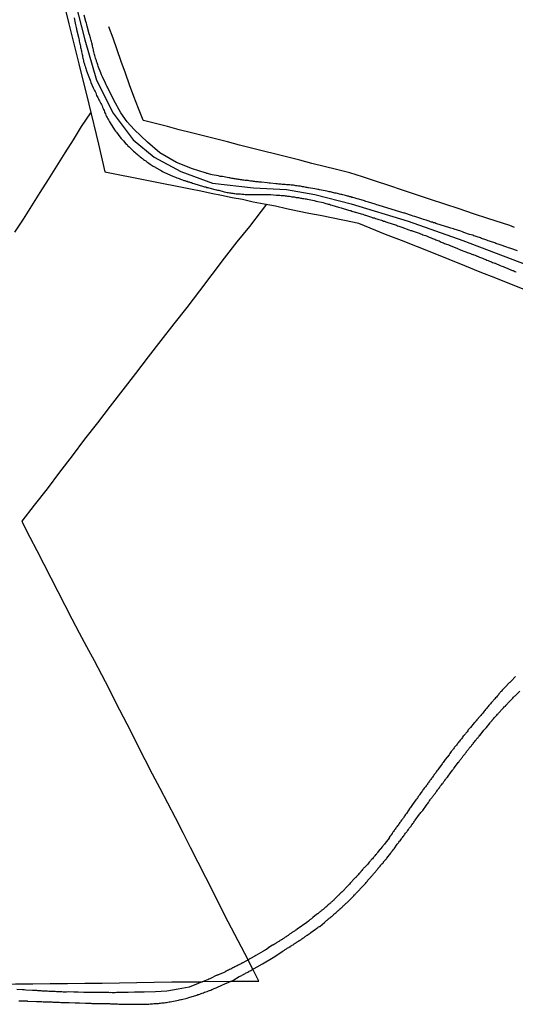
# Model space of a CAD drawing. Units: millimetres. Extents: x 192776 to 195185, y 1657665 to 1660437.
# Drawn here: x 192925 to 193023, y 1659515 to 1659708 of the extents above; entities that cross this region are included whole.
import ezdxf

# ---------------------------------------------------------------- set-up
doc = ezdxf.new("R2010")
doc.units = ezdxf.units.MM
for name, color, linetype in [('V-EIXO_DE_LOGRADOURO', 3, 'Continuous'), ('V-LOTE', 1, 'Continuous'), ('V-QUADRA', 2, 'Continuous'), ('V-REFERENCIA', 44, 'Continuous'), ('V-TESTADA', 5, 'Continuous')]:
    doc.layers.add(name, color=color, linetype=linetype)

msp = doc.modelspace()

# ---------------------------------------------------------------- linework, layer by layer
at = {"layer": 'V-EIXO_DE_LOGRADOURO'}
msp.add_lwpolyline([(192935.97, 1659711.83), (192937.85, 1659704.45), (192940.16, 1659696.47), (192943.4, 1659690), (192947.33, 1659684.79), (192951.5, 1659681.33), (192956.7, 1659678.55), (192962.95, 1659676.24), (192971.05, 1659675.31), (192977.53, 1659674.97), (192983.08, 1659674.04), (192990.26, 1659672.19), (193001.43, 1659668.8), (193012.19, 1659664.98), (193023.41, 1659660.7), (193034.29, 1659656.43), (193043.66, 1659652.5), (193051.75, 1659648.22), (193055.69, 1659646.95), (193067.72, 1659644.29), (193089.12, 1659640.7), (193111.44, 1659637.53), (193134.58, 1659635.1)], dxfattribs=at)
at = {"layer": 'V-LOTE'}
for points in [[(192932.82, 1659715.45), (192934.72, 1659707.58), (192936.66, 1659699.71), (192938.6, 1659691.8), (192940.5, 1659683.89), (192941.79, 1659678.45), (192958.61, 1659675.13), (192960.65, 1659674.71), (192962.7, 1659674.29), (192964.75, 1659673.87), (192966.8, 1659673.45), (192968.85, 1659673.09), (192970.98, 1659672.6), (192973.15, 1659672.18), (192975.32, 1659671.76), (192977.49, 1659671.27), (192979.7, 1659670.8), (192981.93, 1659670.37), (192984.16, 1659669.94), (192986.39, 1659669.51), (192988.62, 1659669.04), (192990.85, 1659668.57), (192991.69, 1659668.36), (192993.91, 1659667.47), (192996.93, 1659666.24), (193000.07, 1659665.03), (193003.23, 1659663.82), (193006.35, 1659662.56), (193009.47, 1659661.3), (193012.51, 1659660.07), (193015.57, 1659658.84), (193018.63, 1659657.61), (193021.71, 1659656.38), (193024.83, 1659655.15)], [(193022.33, 1659667.52), (193021.41, 1659667.9), (193017.1, 1659669.29), (193014.28, 1659670.23), (193011.46, 1659671.17), (193008.64, 1659672.11), (193005.82, 1659673.05), (193003.06, 1659673.98), (193000.3, 1659674.89), (192997.63, 1659675.8), (192995.04, 1659676.67), (192992.48, 1659677.52), (192989.96, 1659678.3), (192987.37, 1659678.91), (192984.93, 1659679.52), (192982.51, 1659680.13), (192980.13, 1659680.74), (192977.76, 1659681.35), (192975.39, 1659681.95), (192973.02, 1659682.55), (192970.65, 1659683.15), (192968.28, 1659683.75), (192965.91, 1659684.35), (192963.54, 1659684.95), (192961.17, 1659685.55), (192958.8, 1659686.15), (192956.43, 1659686.75), (192954.08, 1659687.36), (192951.73, 1659687.97), (192949.38, 1659688.57), (192949.29, 1659688.63), (192948.43, 1659690.93), (192947.48, 1659693.29), (192946.65, 1659695.59), (192945.82, 1659697.89), (192944.99, 1659700.19), (192944.2, 1659702.47), (192943.41, 1659704.75), (192942.56, 1659706.96)], [(192924.09, 1659666.6), (192925.75, 1659669.2), (192927.41, 1659671.8), (192929.07, 1659674.4), (192930.73, 1659677), (192932.35, 1659679.6), (192933.97, 1659682.2), (192935.59, 1659684.8), (192937.21, 1659687.4), (192939.01, 1659690.08)], [(192970.9, 1659521.67), (192969.31, 1659524.75), (192966.05, 1659531.02), (192961.67, 1659539.7), (192960.16, 1659542.66), (192958.66, 1659545.58), (192957.16, 1659548.5), (192955.68, 1659551.42), (192954.2, 1659554.34), (192952.69, 1659557.19), (192951.18, 1659560.04), (192949.72, 1659562.87), (192948.28, 1659565.68), (192946.86, 1659568.46), (192945.44, 1659571.24), (192944.02, 1659574.02), (192942.6, 1659576.8), (192941.18, 1659579.58), (192939.74, 1659582.34), (192938.24, 1659585.06), (192936.78, 1659587.78), (192935.38, 1659590.5), (192934, 1659593.2), (192932.62, 1659595.9), (192931.24, 1659598.59), (192929.86, 1659601.26), (192928.48, 1659603.93), (192927.1, 1659606.6), (192925.72, 1659609.27), (192925.49, 1659609.76), (192927.95, 1659612.95), (192930.49, 1659616.17), (192932.95, 1659619.41), (192935.41, 1659622.65), (192937.87, 1659625.89), (192940.37, 1659629.13), (192942.87, 1659632.37), (192945.37, 1659635.61), (192947.87, 1659638.85), (192950.37, 1659642.09), (192952.87, 1659645.33), (192955.39, 1659648.57), (192957.95, 1659651.81), (192960.49, 1659655.05), (192962.89, 1659658.29), (192965.31, 1659661.51), (192967.79, 1659664.73), (192970.29, 1659667.71), (192972.62, 1659670.73), (192973.63, 1659672.09)], [(192966.55, 1659519.29), (192972.1, 1659519.31), (192970.92, 1659521.68)], [(192920.98, 1659518.71), (192924.2, 1659518.78), (192927.61, 1659518.81), (192931.02, 1659518.84), (192934.43, 1659518.87), (192937.84, 1659518.9), (192941.25, 1659518.93), (192944.66, 1659519.01), (192948.07, 1659519.09), (192951.5, 1659519.14), (192954.93, 1659519.17), (192958.36, 1659519.2), (192960.9, 1659519.22)], [(192966.49, 1659519.27), (192961.05, 1659519.21), (192960.9, 1659519.22)]]:
    msp.add_lwpolyline(points, dxfattribs=at)
at = {"layer": 'V-QUADRA'}
for points in [[(193022.92, 1659662.94), (193021.61, 1659663.41), (193021.42, 1659663.47), (193021.21, 1659663.56), (193020.87, 1659663.64), (193019.57, 1659664.14), (193019.33, 1659664.2), (193019.12, 1659664.26), (193018.91, 1659664.35), (193018.69, 1659664.41), (193018.48, 1659664.49), (193018.27, 1659664.56), (193018.05, 1659664.62), (193017.84, 1659664.71), (193017.63, 1659664.79), (193017.41, 1659664.84), (193017.2, 1659664.92), (193016.94, 1659665.01), (193016.73, 1659665.09), (193016.52, 1659665.18), (193016.31, 1659665.26), (193016.09, 1659665.3), (193015.88, 1659665.39), (193015.67, 1659665.48), (193015.45, 1659665.54), (193015.24, 1659665.6), (193015.03, 1659665.69), (193014.81, 1659665.75), (193014.6, 1659665.82), (193014.39, 1659665.9), (193014.17, 1659665.99), (193013.85, 1659666.07), (193013.85, 1659666.07), (193013.53, 1659666.18), (193012.4, 1659666.57), (193012.38, 1659666.56), (193012.1, 1659666.65), (193011.78, 1659666.78), (193010.48, 1659667.21), (193010.33, 1659667.25), (193010.12, 1659667.31), (193009.86, 1659667.39), (193009.65, 1659667.48), (193009.44, 1659667.55), (193009.23, 1659667.61), (193009.01, 1659667.63), (193008.8, 1659667.72), (193008.59, 1659667.78), (193008.37, 1659667.84), (193008.16, 1659667.91), (193007.95, 1659667.99), (193007.73, 1659668.06), (193007.52, 1659668.12), (193007.31, 1659668.2), (193007.09, 1659668.27), (193006.88, 1659668.33), (193006.67, 1659668.42), (193006.45, 1659668.48), (193006.24, 1659668.55), (193006.03, 1659668.61), (193005.81, 1659668.67), (193005.6, 1659668.76), (193005.39, 1659668.82), (193005.17, 1659668.89), (193004.96, 1659668.95), (193004.7, 1659669.04), (193004.49, 1659669.12), (193004.15, 1659669.23), (193002.76, 1659669.66), (193002.66, 1659669.7), (193002.44, 1659669.78), (193002.1, 1659669.89), (193000.8, 1659670.32), (193000.65, 1659670.36), (193000.44, 1659670.42), (193000.23, 1659670.49), (193000.01, 1659670.55), (192999.8, 1659670.64), (192999.59, 1659670.68), (192999.37, 1659670.76), (192999.16, 1659670.83), (192998.95, 1659670.89), (192998.73, 1659670.93), (192998.52, 1659671.02), (192998.31, 1659671.09), (192998.09, 1659671.15), (192997.88, 1659671.23), (192997.67, 1659671.28), (192997.45, 1659671.34), (192997.24, 1659671.4), (192997.03, 1659671.49), (192996.81, 1659671.55), (192996.6, 1659671.6), (192996.39, 1659671.66), (192996.17, 1659671.7), (192995.96, 1659671.79), (192995.75, 1659671.83), (192995.53, 1659671.92), (192995.25, 1659671.98), (192994.98, 1659672.09), (192993.63, 1659672.5), (192993.4, 1659672.56), (192993.14, 1659672.64), (192992.85, 1659672.75), (192991.72, 1659673.11), (192991.65, 1659673.13), (192991.44, 1659673.18), (192991.23, 1659673.22), (192991.01, 1659673.3), (192990.8, 1659673.35), (192990.59, 1659673.41), (192990.37, 1659673.45), (192990.16, 1659673.54), (192989.95, 1659673.58), (192989.73, 1659673.66), (192989.52, 1659673.71), (192989.31, 1659673.75), (192989.09, 1659673.81), (192988.88, 1659673.88), (192988.62, 1659673.94), (192988.41, 1659673.99), (192988.2, 1659674.05), (192987.94, 1659674.09), (192987.73, 1659674.13), (192987.52, 1659674.2), (192987.26, 1659674.26), (192987.05, 1659674.3), (192986.83, 1659674.35), (192986.58, 1659674.43), (192986.36, 1659674.47), (192986.15, 1659674.52), (192985.9, 1659674.56), (192985.68, 1659674.6), (192985.68, 1659674.6), (192985.47, 1659674.65), (192985.13, 1659674.73), (192984, 1659674.95), (192983.89, 1659674.97), (192983.68, 1659675.03), (192983.42, 1659675.07), (192983.08, 1659675.14), (192981.86, 1659675.33), (192981.8, 1659675.35), (192981.59, 1659675.37), (192981.37, 1659675.41), (192981.16, 1659675.46), (192980.9, 1659675.5), (192980.69, 1659675.54), (192980.48, 1659675.58), (192980.27, 1659675.63), (192980.05, 1659675.65), (192979.84, 1659675.69), (192979.58, 1659675.73), (192979.37, 1659675.75), (192979.16, 1659675.8), (192978.9, 1659675.84), (192978.64, 1659675.88), (192978.43, 1659675.88), (192978.18, 1659675.9), (192977.92, 1659675.92), (192977.71, 1659675.92), (192977.49, 1659675.95), (192977.28, 1659675.97), (192977.07, 1659675.97), (192976.85, 1659676.01), (192976.64, 1659676.01), (192976.38, 1659676.05), (192976.17, 1659676.05), (192975.96, 1659676.08), (192975.7, 1659676.1), (192975.4, 1659676.14), (192974.31, 1659676.25), (192974.29, 1659676.23), (192974.08, 1659676.25), (192973.74, 1659676.29), (192972.61, 1659676.42), (192972.55, 1659676.42), (192972.33, 1659676.44), (192972.12, 1659676.46), (192971.91, 1659676.48), (192971.69, 1659676.5), (192971.48, 1659676.52), (192971.27, 1659676.56), (192971.05, 1659676.56), (192970.84, 1659676.61), (192970.63, 1659676.63), (192970.41, 1659676.65), (192970.2, 1659676.69), (192969.99, 1659676.74), (192969.77, 1659676.74), (192969.56, 1659676.78), (192969.35, 1659676.8), (192969.13, 1659676.82), (192968.92, 1659676.86), (192968.71, 1659676.91), (192968.49, 1659676.91), (192968.28, 1659676.95), (192968.07, 1659676.99), (192967.85, 1659677.01), (192967.64, 1659677.03), (192967.43, 1659677.08), (192967.21, 1659677.12), (192967, 1659677.16), (192966.79, 1659677.18), (192966.57, 1659677.23), (192966.36, 1659677.27), (192966.15, 1659677.29), (192965.81, 1659677.37), (192964.89, 1659677.53), (192964.7, 1659677.57), (192964.48, 1659677.59), (192964.14, 1659677.67), (192962.88, 1659677.91), (192962.86, 1659677.91), (192962.65, 1659677.97), (192962.44, 1659678.01), (192962.18, 1659678.08), (192961.97, 1659678.14), (192961.84, 1659678.17), (192961.75, 1659678.19), (192961.58, 1659678.27), (192961.5, 1659678.31), (192959, 1659679.05), (192955.86, 1659680.34), (192952.62, 1659682.2), (192950.18, 1659684.34), (192947.55, 1659686.82), (192946.17, 1659688.32), (192944.94, 1659690.09), (192943.52, 1659692.54), (192942.28, 1659695.1), (192942.15, 1659695.31), (192942.05, 1659695.57), (192941.88, 1659695.91), (192941.88, 1659695.91), (192941.32, 1659697.17), (192941.26, 1659697.32), (192941.13, 1659697.57), (192941, 1659697.92), (192940.51, 1659699.09), (192940.49, 1659699.24), (192940.4, 1659699.49), (192940.32, 1659699.71), (192940.25, 1659699.92), (192940.17, 1659700.18), (192940.11, 1659700.39), (192940.04, 1659700.6), (192939.93, 1659700.86), (192939.89, 1659701.07), (192939.81, 1659701.33), (192939.76, 1659701.58), (192939.68, 1659701.8), (192939.64, 1659702.05), (192939.55, 1659702.27), (192939.53, 1659702.41), (192939.53, 1659702.48), (192939.47, 1659702.73), (192939.4, 1659702.95), (192939.38, 1659703.16), (192939.34, 1659703.39), (192939.29, 1659703.42), (192939.27, 1659703.63), (192939.25, 1659703.84), (192939.15, 1659704.1), (192939.08, 1659704.31), (192939, 1659704.57), (192938.95, 1659704.82), (192938.87, 1659705.04), (192938.83, 1659705.29), (192938.72, 1659705.64), (192938.3, 1659707.15), (192938.27, 1659707.26), (192938.21, 1659707.47), (192938.14, 1659707.73), (192938.06, 1659708.07), (192937.7, 1659709.28)], [(192935.74, 1659708.73), (192935.93, 1659707.73), (192936.01, 1659707.38), (192936.08, 1659707.13), (192936.14, 1659706.87), (192936.18, 1659706.66), (192936.23, 1659706.47), (192936.57, 1659704.95), (192936.65, 1659704.61), (192936.72, 1659704.36), (192936.74, 1659704.14), (192936.82, 1659703.89), (192936.86, 1659703.63), (192936.91, 1659703.42), (192936.97, 1659703.16), (192936.99, 1659702.95), (192937.08, 1659702.73), (192937.12, 1659702.48), (192937.16, 1659702.27), (192937.21, 1659702.05), (192937.25, 1659701.8), (192937.29, 1659701.58), (192937.36, 1659701.33), (192937.38, 1659701.07), (192937.46, 1659700.86), (192937.5, 1659700.6), (192937.57, 1659700.39), (192937.61, 1659700.18), (192937.67, 1659699.92), (192937.69, 1659699.9), (192937.72, 1659699.81), (192937.76, 1659699.71), (192937.8, 1659699.49), (192937.89, 1659699.24), (192937.95, 1659699.02), (192938.02, 1659698.77), (192938.12, 1659698.51), (192938.17, 1659698.36), (192938.61, 1659697.15), (192938.74, 1659696.83), (192938.87, 1659696.51), (192938.93, 1659696.29), (192939.04, 1659696.06), (192939.51, 1659695.02), (192939.64, 1659694.72), (192939.72, 1659694.5), (192939.85, 1659694.25), (192939.98, 1659693.99), (192940.06, 1659693.78), (192940.17, 1659693.52), (192940.3, 1659693.31), (192940.38, 1659693.1), (192940.51, 1659692.84), (192940.62, 1659692.63), (192940.75, 1659692.41), (192940.89, 1659692.16), (192941, 1659691.94), (192941.15, 1659691.69), (192941.23, 1659691.43), (192941.32, 1659691.22), (192941.43, 1659690.96), (192941.51, 1659690.75), (192941.62, 1659690.54), (192941.73, 1659690.28), (192941.81, 1659690.07), (192941.9, 1659689.85), (192942, 1659689.6), (192942.11, 1659689.39), (192942.24, 1659689.17), (192942.37, 1659688.92), (192942.47, 1659688.7), (192942.62, 1659688.45), (192942.69, 1659688.3), (192943.45, 1659687.06), (192943.69, 1659686.74), (192943.86, 1659686.5), (192944.05, 1659686.29), (192944.76, 1659685.33), (192945.01, 1659685.05), (192945.24, 1659684.78), (192945.44, 1659684.56), (192945.69, 1659684.27), (192945.86, 1659684.07), (192946.14, 1659683.82), (192946.33, 1659683.6), (192946.57, 1659683.37), (192946.76, 1659683.2), (192947.04, 1659682.94), (192947.23, 1659682.75), (192947.44, 1659682.56), (192947.66, 1659682.37), (192947.89, 1659682.13), (192948.11, 1659681.94), (192948.11, 1659681.94), (192948.32, 1659681.75), (192948.51, 1659681.6), (192948.72, 1659681.41), (192948.96, 1659681.24), (192949.17, 1659681.09), (192949.39, 1659680.91), (192949.6, 1659680.76), (192949.81, 1659680.62), (192950.03, 1659680.45), (192950.24, 1659680.3), (192950.45, 1659680.15), (192950.67, 1659679.98), (192950.88, 1659679.85), (192951.09, 1659679.72), (192951.31, 1659679.57), (192951.52, 1659679.44), (192951.73, 1659679.38), (192951.75, 1659679.36), (192952.84, 1659678.72), (192953.14, 1659678.57), (192953.4, 1659678.44), (192953.54, 1659678.36), (192955.14, 1659677.65), (192955.48, 1659677.5), (192955.7, 1659677.42), (192955.95, 1659677.31), (192956.17, 1659677.25), (192956.38, 1659677.14), (192956.64, 1659677.03), (192956.85, 1659676.97), (192957.06, 1659676.88), (192957.32, 1659676.8), (192957.53, 1659676.74), (192957.75, 1659676.67), (192957.96, 1659676.61), (192958.17, 1659676.54), (192958.39, 1659676.48), (192958.6, 1659676.39), (192958.81, 1659676.35), (192959.02, 1659676.27), (192959.28, 1659676.18), (192959.49, 1659676.12), (192959.71, 1659676.05), (192959.92, 1659675.97), (192960.13, 1659675.92), (192960.35, 1659675.86), (192960.56, 1659675.8), (192960.77, 1659675.73), (192960.99, 1659675.67), (192961.2, 1659675.6), (192961.41, 1659675.54), (192961.63, 1659675.5), (192961.84, 1659675.41), (192962.05, 1659675.37), (192962.24, 1659675.31), (192963.42, 1659675.03), (192963.76, 1659674.94), (192963.97, 1659674.88), (192964.19, 1659674.84), (192964.21, 1659674.84), (192965.25, 1659674.56), (192965.59, 1659674.47), (192965.81, 1659674.43), (192966.02, 1659674.41), (192966.28, 1659674.35), (192966.49, 1659674.33), (192966.7, 1659674.3), (192966.96, 1659674.26), (192967.17, 1659674.24), (192967.38, 1659674.22), (192967.64, 1659674.18), (192967.85, 1659674.18), (192968.07, 1659674.16), (192968.28, 1659674.13), (192968.49, 1659674.13), (192968.71, 1659674.09), (192968.92, 1659674.09), (192969.13, 1659674.09), (192969.35, 1659674.05), (192969.56, 1659674.05), (192969.77, 1659674.05), (192969.99, 1659674.03), (192970.2, 1659674.01), (192970.41, 1659674.01), (192970.63, 1659674.01), (192970.88, 1659674.01), (192971.14, 1659674.01), (192971.35, 1659674.01), (192971.61, 1659674.01), (192971.82, 1659674.01), (192972.03, 1659674.01), (192972.29, 1659674.01), (192972.48, 1659674.03), (192973.78, 1659674.01), (192974.12, 1659674.01), (192974.38, 1659674.01), (192974.4, 1659674.03), (192975.45, 1659673.9), (192975.79, 1659673.88), (192976, 1659673.86), (192976, 1659673.86), (192976.21, 1659673.86), (192976.43, 1659673.83), (192976.64, 1659673.83), (192976.85, 1659673.81), (192977.07, 1659673.79), (192977.28, 1659673.75), (192977.49, 1659673.73), (192977.71, 1659673.71), (192977.92, 1659673.69), (192978.13, 1659673.66), (192978.35, 1659673.62), (192978.56, 1659673.58), (192978.77, 1659673.56), (192978.99, 1659673.54), (192979.2, 1659673.49), (192979.41, 1659673.45), (192979.63, 1659673.43), (192979.84, 1659673.41), (192980.05, 1659673.37), (192980.27, 1659673.32), (192980.48, 1659673.3), (192980.69, 1659673.26), (192980.9, 1659673.2), (192981.16, 1659673.18), (192981.37, 1659673.15), (192981.59, 1659673.11), (192981.65, 1659673.09), (192982.61, 1659672.9), (192982.95, 1659672.81), (192983.17, 1659672.77), (192983.36, 1659672.71), (192984.7, 1659672.43), (192985.04, 1659672.32), (192985.26, 1659672.26), (192985.51, 1659672.19), (192985.72, 1659672.13), (192985.94, 1659672.09), (192986.19, 1659672), (192986.41, 1659671.94), (192986.62, 1659671.87), (192986.88, 1659671.79), (192987.09, 1659671.74), (192987.3, 1659671.66), (192987.56, 1659671.57), (192987.77, 1659671.53), (192987.98, 1659671.47), (192988.24, 1659671.4), (192988.45, 1659671.32), (192988.67, 1659671.28), (192988.88, 1659671.21), (192989.09, 1659671.15), (192989.31, 1659671.06), (192989.52, 1659671.02), (192989.73, 1659670.96), (192989.95, 1659670.89), (192990.16, 1659670.85), (192990.37, 1659670.76), (192990.59, 1659670.68), (192990.8, 1659670.64), (192991.01, 1659670.57), (192991.08, 1659670.55), (192992.21, 1659670.23), (192992.55, 1659670.12), (192992.76, 1659670.04), (192992.98, 1659669.98), (192993.08, 1659669.96), (192994.21, 1659669.59), (192994.51, 1659669.46), (192994.81, 1659669.4), (192995.02, 1659669.31), (192995.28, 1659669.23), (192995.49, 1659669.17), (192995.7, 1659669.1), (192995.96, 1659669.02), (192996.17, 1659668.97), (192996.39, 1659668.89), (192996.6, 1659668.8), (192996.81, 1659668.76), (192997.03, 1659668.67), (192997.24, 1659668.61), (192997.45, 1659668.53), (192997.67, 1659668.46), (192997.88, 1659668.4), (192998.09, 1659668.33), (192998.31, 1659668.25), (192998.52, 1659668.18), (192998.73, 1659668.12), (192998.95, 1659668.03), (192999.16, 1659667.97), (192999.37, 1659667.89), (192999.59, 1659667.82), (192999.8, 1659667.74), (193000.01, 1659667.65), (193000.2, 1659667.57), (193001.59, 1659667.1), (193001.93, 1659666.97), (193002.15, 1659666.91), (193002.25, 1659666.89), (193003.6, 1659666.41), (193003.89, 1659666.29), (193003.89, 1659666.29), (193004.15, 1659666.2), (193004.36, 1659666.12), (193004.58, 1659666.03), (193004.83, 1659665.94), (193005.05, 1659665.86), (193005.3, 1659665.77), (193005.56, 1659665.65), (193005.77, 1659665.56), (193005.98, 1659665.48), (193006.24, 1659665.39), (193006.45, 1659665.3), (193006.67, 1659665.22), (193006.88, 1659665.13), (193007.09, 1659665.05), (193007.31, 1659664.96), (193007.52, 1659664.88), (193007.73, 1659664.75), (193007.95, 1659664.66), (193008.16, 1659664.58), (193008.37, 1659664.49), (193008.59, 1659664.41), (193008.8, 1659664.32), (193009.01, 1659664.24), (193009.23, 1659664.18), (193009.44, 1659664.09), (193009.5, 1659664.05), (193011.02, 1659663.47), (193011.31, 1659663.34), (193011.61, 1659663.21), (193011.68, 1659663.17), (193012.79, 1659662.75), (193013.04, 1659662.64), (193013.28, 1659662.58), (193013.49, 1659662.47), (193013.7, 1659662.4), (193013.96, 1659662.28), (193014.17, 1659662.21), (193014.24, 1659662.19), (193014.39, 1659662.15), (193014.6, 1659662.09), (193014.6, 1659662.08), (193014.64, 1659662.06), (193014.74, 1659662.04), (193014.81, 1659661.98), (193014.83, 1659661.98), (193014.94, 1659661.94), (193015.03, 1659661.89), (193015.24, 1659661.83), (193015.45, 1659661.72), (193015.67, 1659661.64), (193015.88, 1659661.55), (193016.09, 1659661.47), (193016.31, 1659661.38), (193016.52, 1659661.3), (193016.73, 1659661.21), (193016.94, 1659661.12), (193017.2, 1659661.04), (193017.41, 1659660.91), (193017.63, 1659660.85), (193017.84, 1659660.78), (193018.05, 1659660.66), (193018.27, 1659660.61), (193018.48, 1659660.51), (193018.54, 1659660.49), (193019.55, 1659660.08), (193019.89, 1659659.93), (193020.1, 1659659.85), (193020.36, 1659659.72), (193020.57, 1659659.68), (193020.59, 1659659.68), (193021.64, 1659659.21), (193021.8, 1659659.12), (193021.98, 1659659.06), (193022.08, 1659659.06), (193022.13, 1659658.99), (193022.23, 1659658.99), (193022.45, 1659658.89), (193022.66, 1659658.78)]]:
    msp.add_lwpolyline(points, dxfattribs=at)
at = {"layer": 'V-REFERENCIA'}
for points in [[(193022.57, 1659579.19), (193022.51, 1659579.15), (193021.74, 1659578.38), (193021.57, 1659578.21), (193021.44, 1659578.08), (193021.32, 1659577.96), (193020.5, 1659577.13), (193020.35, 1659576.95), (193020.21, 1659576.8), (193020.08, 1659576.66), (193019.95, 1659576.53), (193019.8, 1659576.38), (193019.72, 1659576.27), (193019.63, 1659576.19), (193019.54, 1659576.08), (193019.39, 1659575.93), (193019.29, 1659575.8), (193019.18, 1659575.64), (193019.05, 1659575.51), (193018.92, 1659575.36), (193018.8, 1659575.19), (193018.65, 1659575.04), (193018.5, 1659574.86), (193018.37, 1659574.72), (193018.24, 1659574.59), (193018.13, 1659574.44), (193018.05, 1659574.35), (193017.9, 1659574.16), (193017.78, 1659574.03), (193017.64, 1659573.89), (193017.54, 1659573.8), (193017.43, 1659573.65), (193017.31, 1659573.5), (193017.18, 1659573.35), (193017.12, 1659573.26), (193017.05, 1659573.18), (193016.92, 1659573.03), (193016.79, 1659572.86), (193016.67, 1659572.73), (193016.54, 1659572.58), (193016.41, 1659572.43), (193016.24, 1659572.24), (193016.11, 1659572.05), (193016, 1659571.9), (193015.86, 1659571.73), (193015.73, 1659571.56), (193015.6, 1659571.43), (193014.94, 1659570.68), (193014.79, 1659570.49), (193014.64, 1659570.32), (193014.53, 1659570.2), (193014.45, 1659570.11), (193013.7, 1659569.21), (193013.53, 1659569.02), (193013.4, 1659568.85), (193013.27, 1659568.72), (193013.17, 1659568.58), (193013.02, 1659568.38), (193012.91, 1659568.21), (193012.81, 1659568.08), (193012.7, 1659567.94), (193012.55, 1659567.76), (193012.44, 1659567.64), (193012.29, 1659567.47), (193012.14, 1659567.28), (193012.04, 1659567.15), (193011.93, 1659567), (193011.82, 1659566.85), (193011.67, 1659566.7), (193011.53, 1659566.51), (193011.42, 1659566.36), (193011.29, 1659566.21), (193011.14, 1659566.04), (193011.08, 1659565.93), (193010.95, 1659565.76), (193010.82, 1659565.59), (193010.7, 1659565.46), (193010.56, 1659565.31), (193010.46, 1659565.18), (193010.35, 1659565.02), (193010.25, 1659564.88), (193010.14, 1659564.74), (193009.99, 1659564.58), (193009.92, 1659564.46), (193009.92, 1659564.46), (193009.8, 1659564.31), (193009.67, 1659564.12), (193009.58, 1659563.99), (193009.48, 1659563.84), (193008.75, 1659562.9), (193008.58, 1659562.69), (193008.45, 1659562.5), (193008.33, 1659562.35), (193008.2, 1659562.18), (193008.14, 1659562.09), (193007.41, 1659561.07), (193007.26, 1659560.9), (193007.11, 1659560.68), (193006.98, 1659560.49), (193006.87, 1659560.32), (193006.79, 1659560.2), (193006.68, 1659560.07), (193006.58, 1659559.94), (193006.47, 1659559.77), (193006.36, 1659559.64), (193006.24, 1659559.47), (193006.13, 1659559.32), (193006.02, 1659559.17), (193005.87, 1659558.98), (193005.73, 1659558.79), (193005.62, 1659558.62), (193005.49, 1659558.45), (193005.4, 1659558.32), (193005.3, 1659558.21), (193005.19, 1659558.02), (193005.09, 1659557.89), (193004.96, 1659557.72), (193004.83, 1659557.55), (193004.7, 1659557.38), (193004.62, 1659557.25), (193004.47, 1659557.08), (193004.36, 1659556.95), (193004.25, 1659556.78), (193004.12, 1659556.61), (193004.04, 1659556.44), (193003.95, 1659556.33), (193003.81, 1659556.14), (193003.7, 1659555.99), (193003.59, 1659555.84), (193003.48, 1659555.67), (193003.44, 1659555.63), (193003.42, 1659555.59), (193003.4, 1659555.52), (193003.36, 1659555.48), (193003.27, 1659555.35), (193003.14, 1659555.18), (193003.04, 1659555.05), (193002.98, 1659554.95), (193002.29, 1659554.03), (193002.16, 1659553.86), (193002.01, 1659553.65), (193001.89, 1659553.46), (193001.78, 1659553.35), (193001.12, 1659552.3), (193000.95, 1659552.09), (193000.8, 1659551.88), (193000.71, 1659551.77), (193000.6, 1659551.6), (193000.52, 1659551.47), (193000.41, 1659551.34), (193000.31, 1659551.19), (193000.16, 1659551), (193000.03, 1659550.81), (192999.94, 1659550.66), (192999.82, 1659550.49), (192999.69, 1659550.32), (192999.58, 1659550.17), (192999.48, 1659550), (192999.37, 1659549.89), (192999.22, 1659549.66), (192999.09, 1659549.51), (192998.99, 1659549.38), (192998.88, 1659549.23), (192998.77, 1659549.1), (192998.67, 1659548.94), (192998.54, 1659548.77), (192998.45, 1659548.64), (192998.37, 1659548.51), (192998.28, 1659548.36), (192998.28, 1659548.31), (192998.2, 1659548.27), (192998.2, 1659548.19), (192998.11, 1659548.15), (192998.09, 1659548.06), (192998.03, 1659548.02), (192998.01, 1659547.95), (192997.92, 1659547.84), (192997.83, 1659547.74), (192997.73, 1659547.57), (192997.69, 1659547.46), (192996.94, 1659546.48), (192996.79, 1659546.29), (192996.68, 1659546.14), (192996.52, 1659545.97), (192996.43, 1659545.84), (192996.43, 1659545.84), (192996.41, 1659545.8), (192995.57, 1659544.84), (192995.42, 1659544.65), (192995.34, 1659544.48), (192995.21, 1659544.37), (192995.12, 1659544.24), (192995.04, 1659544.14), (192994.87, 1659543.96), (192994.76, 1659543.84), (192994.66, 1659543.71), (192994.53, 1659543.56), (192994.4, 1659543.41), (192994.25, 1659543.24), (192994.12, 1659543.09), (192994.04, 1659543), (192993.95, 1659542.92), (192993.87, 1659542.79), (192993.76, 1659542.69), (192993.63, 1659542.52), (192993.48, 1659542.36), (192993.42, 1659542.28), (192993.29, 1659542.15), (192993.16, 1659542), (192993.02, 1659541.85), (192992.86, 1659541.7), (192992.76, 1659541.59), (192992.67, 1659541.51), (192992.59, 1659541.38), (192992.48, 1659541.28), (192992.35, 1659541.11), (192992.2, 1659540.96), (192992.18, 1659540.92), (192992.16, 1659540.87), (192992.12, 1659540.83), (192992.1, 1659540.81), (192992.03, 1659540.7), (192991.91, 1659540.57), (192991.76, 1659540.43), (192991.63, 1659540.25), (192991.46, 1659540.08), (192991.33, 1659539.96), (192991.27, 1659539.89), (192991.25, 1659539.85), (192991.16, 1659539.77), (192991.14, 1659539.72), (192991.05, 1659539.66), (192990.93, 1659539.55), (192990.86, 1659539.49), (192990.03, 1659538.57), (192989.88, 1659538.38), (192989.69, 1659538.2), (192989.58, 1659538.08), (192989.46, 1659537.95), (192988.56, 1659537.01), (192988.37, 1659536.8), (192988.22, 1659536.67), (192988.09, 1659536.54), (192988.03, 1659536.48), (192987.94, 1659536.4), (192987.85, 1659536.31), (192987.75, 1659536.2), (192987.62, 1659536.08), (192987.49, 1659535.94), (192987.36, 1659535.82), (192987.17, 1659535.65), (192987.04, 1659535.54), (192986.96, 1659535.45), (192986.87, 1659535.37), (192986.79, 1659535.28), (192986.66, 1659535.18), (192986.53, 1659535.05), (192986.4, 1659534.94), (192986.32, 1659534.86), (192986.23, 1659534.77), (192986.15, 1659534.69), (192986.02, 1659534.6), (192985.92, 1659534.49), (192985.72, 1659534.35), (192985.64, 1659534.24), (192985.51, 1659534.15), (192985.42, 1659534.03), (192985.26, 1659533.9), (192985.12, 1659533.81), (192985, 1659533.7), (192984.91, 1659533.62), (192984.83, 1659533.56), (192984.72, 1659533.43), (192984.62, 1659533.36), (192984.48, 1659533.28), (192984.38, 1659533.17), (192984.27, 1659533.06), (192984.14, 1659532.98), (192984.02, 1659532.87), (192983.89, 1659532.77), (192983.76, 1659532.66), (192983.67, 1659532.58), (192983.59, 1659532.53), (192983.44, 1659532.41), (192982.72, 1659531.83), (192982.5, 1659531.66), (192982.5, 1659531.66), (192982.4, 1659531.59), (192982.31, 1659531.49), (192982.23, 1659531.42), (192982.1, 1659531.36), (192981.97, 1659531.25), (192981.86, 1659531.15), (192981.5, 1659530.85), (192979.63, 1659529.53), (192979.51, 1659529.48), (192979.45, 1659529.44), (192979.36, 1659529.38), (192979.28, 1659529.33), (192979.18, 1659529.25), (192979.07, 1659529.18), (192978.94, 1659529.1), (192978.81, 1659529.01), (192978.68, 1659528.93), (192978.6, 1659528.88), (192978.51, 1659528.82), (192978.43, 1659528.76), (192978.34, 1659528.7), (192978.26, 1659528.65), (192978.13, 1659528.57), (192978.02, 1659528.48), (192977.94, 1659528.4), (192977.89, 1659528.37), (192977.83, 1659528.31), (192977.68, 1659528.22), (192977.56, 1659528.14), (192977.43, 1659528.05), (192977.28, 1659527.97), (192977.17, 1659527.88), (192977.04, 1659527.8), (192976.92, 1659527.71), (192976.79, 1659527.63), (192976.66, 1659527.54), (192976.55, 1659527.48), (192976.46, 1659527.42), (192976.38, 1659527.37), (192976.23, 1659527.29), (192976.11, 1659527.2), (192976, 1659527.14), (192975.89, 1659527.07), (192975.76, 1659526.99), (192975.64, 1659526.9), (192975.51, 1659526.82), (192975.38, 1659526.73), (192975.27, 1659526.67), (192975.12, 1659526.58), (192974.98, 1659526.48), (192974.81, 1659526.39), (192974.78, 1659526.37), (192974.46, 1659526.2), (192974.44, 1659526.19), (192974.14, 1659526.03), (192974.12, 1659525.99), (192973.55, 1659525.56), (192973.4, 1659525.5), (192973.36, 1659525.45), (192973.27, 1659525.43), (192973.23, 1659525.37), (192973.2, 1659525.37), (192973.08, 1659525.28), (192972.93, 1659525.2), (192972.86, 1659525.18), (192971.46, 1659524.37), (192971.27, 1659524.26), (192971.16, 1659524.2), (192971.05, 1659524.13), (192970.9, 1659524.04), (192970.8, 1659524), (192970.69, 1659523.92), (192970.54, 1659523.85), (192970.41, 1659523.79), (192970.3, 1659523.7), (192970.2, 1659523.66), (192970.11, 1659523.6), (192968.91, 1659522.95), (192968.87, 1659522.91), (192968.83, 1659522.89), (192968.77, 1659522.85), (192968.7, 1659522.83), (192968.66, 1659522.79), (192968.62, 1659522.77), (192968.53, 1659522.72), (192968.45, 1659522.68), (192968.24, 1659522.57), (192968.02, 1659522.47), (192967.81, 1659522.34), (192967.6, 1659522.25), (192967.38, 1659522.13), (192967.17, 1659522), (192966.96, 1659521.91), (192966.74, 1659521.81), (192966.53, 1659521.7), (192966.32, 1659521.61), (192966.11, 1659521.49), (192965.89, 1659521.4), (192965.68, 1659521.3), (192965.61, 1659521.28), (192965.61, 1659521.28), (192965.35, 1659521.12), (192964.25, 1659520.63), (192964.14, 1659520.59), (192964.1, 1659520.57), (192964.01, 1659520.55), (192963.93, 1659520.51), (192963.72, 1659520.44), (192963.69, 1659520.44), (192962.71, 1659519.89), (192962.44, 1659519.78), (192962.22, 1659519.69), (192962.01, 1659519.61), (192961.8, 1659519.52), (192960.14, 1659518.84), (192958.38, 1659518.15), (192956.2, 1659517.76), (192953.97, 1659517.37), (192951.74, 1659517.23), (192949.51, 1659517.13), (192949.26, 1659517.16), (192949, 1659517.16), (192948.79, 1659517.16), (192948.58, 1659517.16), (192948.32, 1659517.16), (192948.11, 1659517.14), (192947.89, 1659517.14), (192947.68, 1659517.14), (192947.61, 1659517.16), (192946.4, 1659517.09), (192946.06, 1659517.09), (192945.8, 1659517.09), (192945.61, 1659517.08), (192944.4, 1659517.07), (192944.05, 1659517.07), (192943.84, 1659517.05), (192943.63, 1659517.05), (192943.41, 1659517.05), (192943.2, 1659517.05), (192942.99, 1659517.07), (192942.77, 1659517.05), (192942.56, 1659517.07), (192942.35, 1659517.09), (192942.14, 1659517.07), (192941.88, 1659517.09), (192941.67, 1659517.07), (192941.45, 1659517.07), (192941.24, 1659517.07), (192941.03, 1659517.07), (192940.81, 1659517.07), (192940.6, 1659517.07), (192940.39, 1659517.09), (192940.17, 1659517.09), (192939.96, 1659517.09), (192939.75, 1659517.09), (192939.53, 1659517.09), (192939.32, 1659517.09), (192939.11, 1659517.09), (192938.89, 1659517.09), (192938.68, 1659517.09), (192938.47, 1659517.12), (192938.25, 1659517.12), (192938.04, 1659517.12), (192937.83, 1659517.12), (192937.63, 1659517.12), (192936.55, 1659517.14), (192936.21, 1659517.16), (192935.99, 1659517.16), (192935.78, 1659517.16), (192935.71, 1659517.16), (192934.59, 1659517.2), (192934.24, 1659517.18), (192934.03, 1659517.18), (192934.01, 1659517.18), (192933.82, 1659517.18), (192933.56, 1659517.18), (192933.35, 1659517.2), (192933.14, 1659517.2), (192932.88, 1659517.2), (192932.67, 1659517.22), (192932.45, 1659517.22), (192932.24, 1659517.24), (192932.03, 1659517.26), (192931.81, 1659517.26), (192931.6, 1659517.26), (192931.39, 1659517.29), (192931.17, 1659517.29), (192930.96, 1659517.31), (192930.75, 1659517.31), (192930.53, 1659517.33), (192930.32, 1659517.33), (192930.11, 1659517.35), (192929.89, 1659517.37), (192929.68, 1659517.37), (192929.47, 1659517.37), (192929.25, 1659517.39), (192929.04, 1659517.41), (192928.83, 1659517.41), (192928.61, 1659517.41), (192928.4, 1659517.46), (192928.19, 1659517.46), (192928.19, 1659517.46), (192927.98, 1659517.46), (192927.72, 1659517.5), (192927.57, 1659517.5), (192926.23, 1659517.58), (192925.89, 1659517.6), (192925.67, 1659517.61), (192925.56, 1659517.63), (192924.44, 1659517.71)], [(192924.86, 1659515.45), (192925.09, 1659515.45), (192926.18, 1659515.45), (192926.52, 1659515.43), (192926.59, 1659515.41), (192928.36, 1659515.34), (192928.7, 1659515.32), (192928.96, 1659515.3), (192929.17, 1659515.3), (192929.38, 1659515.3), (192929.64, 1659515.28), (192929.89, 1659515.28), (192930.11, 1659515.28), (192930.36, 1659515.26), (192930.62, 1659515.24), (192930.88, 1659515.24), (192931.13, 1659515.24), (192931.34, 1659515.24), (192931.56, 1659515.2), (192931.77, 1659515.2), (192931.98, 1659515.2), (192932.2, 1659515.2), (192932.45, 1659515.2), (192932.67, 1659515.17), (192932.88, 1659515.17), (192933.14, 1659515.15), (192933.39, 1659515.15), (192933.65, 1659515.15), (192933.86, 1659515.15), (192934.07, 1659515.13), (192934.29, 1659515.13), (192934.5, 1659515.11), (192934.73, 1659515.11), (192935.95, 1659515.07), (192936.29, 1659515.07), (192936.51, 1659515.05), (192936.72, 1659515.05), (192936.82, 1659515.07), (192938, 1659515), (192938.34, 1659515), (192938.55, 1659514.98), (192938.77, 1659514.98), (192939.02, 1659514.98), (192939.23, 1659514.96), (192939.45, 1659514.96), (192939.66, 1659514.96), (192939.87, 1659514.94), (192940.09, 1659514.94), (192940.3, 1659514.94), (192940.51, 1659514.94), (192940.77, 1659514.94), (192940.98, 1659514.92), (192941.24, 1659514.92), (192941.5, 1659514.9), (192941.75, 1659514.9), (192942.01, 1659514.9), (192942.22, 1659514.9), (192942.43, 1659514.9), (192942.69, 1659514.9), (192942.9, 1659514.87), (192943.12, 1659514.87), (192943.37, 1659514.85), (192943.59, 1659514.85), (192943.8, 1659514.85), (192944.05, 1659514.85), (192944.27, 1659514.85), (192944.52, 1659514.83), (192944.74, 1659514.81), (192944.93, 1659514.81), (192946.1, 1659514.81), (192946.44, 1659514.81), (192946.7, 1659514.79), (192946.93, 1659514.77), (192948.02, 1659514.77), (192948.36, 1659514.77), (192948.62, 1659514.77), (192948.83, 1659514.77), (192949.09, 1659514.77), (192949.3, 1659514.77), (192949.51, 1659514.77), (192949.77, 1659514.81), (192949.77, 1659514.81), (192949.98, 1659514.81), (192950.2, 1659514.81), (192950.45, 1659514.83), (192950.67, 1659514.85), (192950.92, 1659514.85), (192951.18, 1659514.87), (192951.39, 1659514.9), (192951.65, 1659514.9), (192951.86, 1659514.92), (192952.07, 1659514.94), (192952.33, 1659514.96), (192952.54, 1659514.98), (192952.76, 1659515), (192953.01, 1659515.05), (192953.22, 1659515.07), (192953.44, 1659515.09), (192953.69, 1659515.13), (192953.91, 1659515.15), (192954.16, 1659515.2), (192954.42, 1659515.24), (192954.63, 1659515.26), (192954.65, 1659515.24), (192955.91, 1659515.49), (192956.25, 1659515.58), (192956.47, 1659515.62), (192956.72, 1659515.69), (192956.83, 1659515.71), (192957.96, 1659516.01), (192958.28, 1659516.11), (192958.51, 1659516.15), (192958.77, 1659516.24), (192958.98, 1659516.31), (192959.2, 1659516.37), (192959.43, 1659516.45), (192959.66, 1659516.52), (192959.86, 1659516.58), (192960.05, 1659516.67), (192960.26, 1659516.71), (192960.48, 1659516.79), (192960.73, 1659516.88), (192960.94, 1659516.96), (192961.16, 1659517.05), (192961.41, 1659517.14), (192961.63, 1659517.2), (192961.88, 1659517.29), (192962.14, 1659517.39), (192962.35, 1659517.48), (192962.61, 1659517.58), (192962.82, 1659517.69), (192963.03, 1659517.78), (192963.27, 1659517.88), (192963.5, 1659517.97), (192963.65, 1659518.03), (192964.91, 1659518.59), (192965.25, 1659518.76), (192965.41, 1659518.82), (192966.96, 1659519.46), (192968.21, 1659520.21), (192968.41, 1659520.29), (192968.56, 1659520.38), (192968.71, 1659520.46), (192968.88, 1659520.55), (192969.03, 1659520.63), (192969.15, 1659520.72), (192969.3, 1659520.78), (192969.47, 1659520.89), (192969.6, 1659520.93), (192969.75, 1659521.02), (192969.9, 1659521.1), (192970.07, 1659521.19), (192970.2, 1659521.27), (192970.35, 1659521.36), (192970.5, 1659521.42), (192970.67, 1659521.53), (192972.79, 1659522.76), (192974.91, 1659523.98), (192976.8, 1659525.24), (192976.83, 1659525.24), (192976.87, 1659525.28), (192976.96, 1659525.32), (192977.09, 1659525.41), (192977.17, 1659525.47), (192977.26, 1659525.54), (192977.36, 1659525.6), (192977.51, 1659525.71), (192977.66, 1659525.79), (192977.79, 1659525.88), (192977.96, 1659525.94), (192978.09, 1659526.05), (192978.22, 1659526.09), (192978.32, 1659526.18), (192978.45, 1659526.26), (192978.56, 1659526.33), (192978.64, 1659526.39), (192978.79, 1659526.48), (192978.92, 1659526.56), (192979.05, 1659526.65), (192979.13, 1659526.71), (192979.22, 1659526.8), (192979.26, 1659526.82), (192979.26, 1659526.82), (192979.33, 1659526.86), (192979.47, 1659526.95), (192979.63, 1659527.03), (192979.75, 1659527.14), (192979.88, 1659527.2), (192980.03, 1659527.29), (192980.11, 1659527.35), (192980.2, 1659527.41), (192980.31, 1659527.48), (192980.41, 1659527.54), (192980.48, 1659527.61), (192980.56, 1659527.65), (192980.71, 1659527.76), (192980.84, 1659527.84), (192980.97, 1659527.93), (192981.07, 1659527.99), (192981.14, 1659528.05), (192981.16, 1659528.08), (192981.2, 1659528.1), (192981.29, 1659528.16), (192981.46, 1659528.27), (192981.59, 1659528.35), (192981.63, 1659528.37), (192981.67, 1659528.42), (192981.71, 1659528.44), (192981.8, 1659528.5), (192981.95, 1659528.61), (192982.08, 1659528.67), (192982.18, 1659528.76), (192982.29, 1659528.84), (192982.33, 1659528.89), (192983.21, 1659529.53), (192983.38, 1659529.68), (192983.51, 1659529.76), (192983.65, 1659529.87), (192983.74, 1659529.93), (192983.83, 1659530), (192983.98, 1659530.08), (192984.04, 1659530.1), (192984.98, 1659530.89), (192985.12, 1659531.02), (192985.21, 1659531.08), (192985.32, 1659531.17), (192985.4, 1659531.26), (192985.51, 1659531.32), (192985.64, 1659531.42), (192985.7, 1659531.49), (192985.81, 1659531.55), (192985.91, 1659531.68), (192986.07, 1659531.76), (192986.15, 1659531.85), (192986.19, 1659531.9), (192986.36, 1659532.02), (192986.49, 1659532.13), (192986.62, 1659532.23), (192986.73, 1659532.34), (192986.85, 1659532.47), (192986.98, 1659532.58), (192987.05, 1659532.64), (192987.19, 1659532.77), (192987.32, 1659532.9), (192987.47, 1659533), (192987.6, 1659533.13), (192987.73, 1659533.24), (192987.86, 1659533.34), (192987.94, 1659533.45), (192988.11, 1659533.58), (192988.22, 1659533.68), (192988.3, 1659533.77), (192988.43, 1659533.88), (192988.58, 1659534.01), (192988.69, 1659534.11), (192988.79, 1659534.22), (192988.92, 1659534.35), (192989.05, 1659534.43), (192989.13, 1659534.52), (192989.24, 1659534.64), (192989.41, 1659534.75), (192989.52, 1659534.86), (192989.67, 1659534.99), (192989.75, 1659535.09), (192989.86, 1659535.2), (192989.98, 1659535.33), (192990.05, 1659535.39), (192990.6, 1659535.97), (192990.73, 1659536.12), (192990.88, 1659536.27), (192990.99, 1659536.37), (192991.1, 1659536.48), (192991.22, 1659536.61), (192991.31, 1659536.69), (192991.44, 1659536.82), (192991.54, 1659536.93), (192992.31, 1659537.78), (192992.46, 1659537.93), (192992.61, 1659538.1), (192992.72, 1659538.18), (192992.8, 1659538.29), (192992.91, 1659538.42), (192993.02, 1659538.55), (192993.02, 1659538.55), (192993.16, 1659538.72), (192993.31, 1659538.87), (192993.42, 1659539), (192993.53, 1659539.15), (192993.65, 1659539.29), (192993.78, 1659539.42), (192993.91, 1659539.6), (192994.02, 1659539.7), (192994.1, 1659539.81), (192994.21, 1659539.89), (192994.31, 1659540.04), (192994.45, 1659540.19), (192994.55, 1659540.32), (192994.64, 1659540.45), (192994.76, 1659540.57), (192994.87, 1659540.72), (192995, 1659540.83), (192995.06, 1659540.92), (192995.15, 1659541.04), (192995.25, 1659541.15), (192995.36, 1659541.28), (192995.47, 1659541.41), (192995.57, 1659541.51), (192995.66, 1659541.64), (192995.7, 1659541.68), (192995.74, 1659541.74), (192995.85, 1659541.86), (192995.94, 1659541.96), (192996.04, 1659542.11), (192996.15, 1659542.24), (192996.28, 1659542.39), (192996.43, 1659542.54), (192996.56, 1659542.66), (192996.6, 1659542.75), (192996.62, 1659542.77), (192996.64, 1659542.84), (192996.75, 1659542.94), (192996.83, 1659543.03), (192996.94, 1659543.18), (192997.09, 1659543.33), (192997.17, 1659543.45), (192997.26, 1659543.54), (192998.01, 1659544.5), (192998.13, 1659544.67), (192998.24, 1659544.8), (192998.35, 1659544.95), (192998.47, 1659545.12), (192998.6, 1659545.29), (192998.67, 1659545.37), (192999.3, 1659546.23), (192999.43, 1659546.4), (192999.54, 1659546.52), (192999.63, 1659546.68), (192999.73, 1659546.82), (192999.84, 1659546.95), (192999.97, 1659547.12), (193000.1, 1659547.29), (193000.2, 1659547.44), (193000.31, 1659547.59), (193000.44, 1659547.76), (193000.56, 1659547.93), (193000.67, 1659548.08), (193000.71, 1659548.12), (193000.8, 1659548.23), (193000.93, 1659548.4), (193001.05, 1659548.57), (193001.16, 1659548.68), (193001.27, 1659548.83), (193001.37, 1659548.98), (193001.48, 1659549.15), (193001.59, 1659549.27), (193001.67, 1659549.4), (193001.8, 1659549.53), (193001.91, 1659549.7), (193002.01, 1659549.83), (193002.1, 1659549.96), (193002.12, 1659550), (193002.19, 1659550.06), (193002.25, 1659550.15), (193002.38, 1659550.3), (193002.5, 1659550.45), (193002.57, 1659550.6), (193002.67, 1659550.77), (193002.78, 1659550.9), (193002.83, 1659551), (193003.7, 1659552.13), (193003.83, 1659552.31), (193003.95, 1659552.48), (193004.08, 1659552.65), (193004.19, 1659552.75), (193004.3, 1659552.86), (193005.06, 1659553.95), (193005.19, 1659554.12), (193005.3, 1659554.26), (193005.42, 1659554.44), (193005.51, 1659554.56), (193005.57, 1659554.69), (193005.66, 1659554.8), (193005.77, 1659554.95), (193005.85, 1659555.08), (193005.85, 1659555.08), (193005.96, 1659555.23), (193006.09, 1659555.4), (193006.19, 1659555.52), (193006.3, 1659555.65), (193006.38, 1659555.78), (193006.47, 1659555.91), (193006.58, 1659556.03), (193006.68, 1659556.19), (193006.79, 1659556.31), (193006.87, 1659556.44), (193006.96, 1659556.57), (193007.09, 1659556.7), (193007.2, 1659556.85), (193007.28, 1659557), (193007.39, 1659557.12), (193007.49, 1659557.25), (193007.58, 1659557.36), (193007.69, 1659557.51), (193007.75, 1659557.64), (193007.88, 1659557.78), (193008.01, 1659557.91), (193008.13, 1659558.11), (193008.24, 1659558.21), (193008.3, 1659558.32), (193008.41, 1659558.44), (193008.47, 1659558.57), (193008.56, 1659558.7), (193008.65, 1659558.81), (193008.75, 1659558.96), (193008.84, 1659559.06), (193008.92, 1659559.17), (193008.99, 1659559.28), (193009.14, 1659559.4), (193009.16, 1659559.41), (193009.93, 1659560.49), (193010.05, 1659560.64), (193010.16, 1659560.79), (193010.27, 1659560.92), (193010.37, 1659561.09), (193010.48, 1659561.22), (193010.5, 1659561.28), (193011.16, 1659562.11), (193011.29, 1659562.29), (193011.4, 1659562.39), (193011.5, 1659562.58), (193011.59, 1659562.69), (193011.67, 1659562.82), (193011.78, 1659562.97), (193011.91, 1659563.14), (193011.99, 1659563.22), (193012.1, 1659563.37), (193012.19, 1659563.5), (193012.27, 1659563.63), (193012.38, 1659563.75), (193012.51, 1659563.91), (193012.63, 1659564.05), (193012.74, 1659564.18), (193012.83, 1659564.31), (193012.93, 1659564.46), (193013.04, 1659564.61), (193013.17, 1659564.76), (193013.27, 1659564.88), (193013.38, 1659565.02), (193013.46, 1659565.12), (193013.57, 1659565.27), (193013.68, 1659565.4), (193013.7, 1659565.44), (193013.75, 1659565.46), (193013.79, 1659565.5), (193013.89, 1659565.61), (193013.98, 1659565.74), (193014.06, 1659565.85), (193014.17, 1659565.95), (193014.25, 1659566.08), (193014.36, 1659566.23), (193014.49, 1659566.4), (193014.6, 1659566.55), (193014.68, 1659566.68), (193014.79, 1659566.78), (193014.87, 1659566.89), (193014.98, 1659567.02), (193015.04, 1659567.12), (193015.19, 1659567.27), (193015.3, 1659567.4), (193015.41, 1659567.53), (193015.53, 1659567.68), (193015.58, 1659567.72), (193016.35, 1659568.68), (193016.52, 1659568.87), (193016.64, 1659569.02), (193016.77, 1659569.17), (193016.82, 1659569.21), (193017.54, 1659570.11), (193017.67, 1659570.26), (193017.8, 1659570.39), (193017.84, 1659570.47), (193017.94, 1659570.6), (193017.99, 1659570.64), (193018.05, 1659570.7), (193018.16, 1659570.82), (193018.16, 1659570.82), (193018.24, 1659570.92), (193018.39, 1659571.09), (193018.5, 1659571.22), (193018.61, 1659571.35), (193018.73, 1659571.5), (193018.86, 1659571.62), (193019.01, 1659571.8), (193019.12, 1659571.92), (193019.22, 1659572.03), (193019.33, 1659572.16), (193019.46, 1659572.26), (193019.58, 1659572.44), (193019.69, 1659572.54), (193019.8, 1659572.65), (193019.86, 1659572.75), (193019.99, 1659572.86), (193020.12, 1659572.99), (193020.2, 1659573.1), (193020.35, 1659573.24), (193020.48, 1659573.33), (193020.57, 1659573.43), (193020.67, 1659573.57), (193020.76, 1659573.69), (193020.89, 1659573.82), (193020.97, 1659573.95), (193021.12, 1659574.05), (193021.25, 1659574.2), (193021.38, 1659574.35), (193021.5, 1659574.48), (193021.61, 1659574.59), (193021.74, 1659574.72), (193021.87, 1659574.84), (193022, 1659575), (193022.15, 1659575.14), (193022.25, 1659575.23), (193022.38, 1659575.38), (193022.47, 1659575.44), (193023.38, 1659576.34)]]:
    msp.add_lwpolyline(points, dxfattribs=at)
at = {"layer": 'V-TESTADA'}
for points in [[(192932.82, 1659715.45), (192934.72, 1659707.58), (192936.66, 1659699.71), (192938.6, 1659691.8), (192940.5, 1659683.89), (192941.79, 1659678.45), (192958.61, 1659675.13), (192960.65, 1659674.71), (192962.7, 1659674.29), (192964.75, 1659673.87), (192966.8, 1659673.45), (192968.85, 1659673.09), (192970.98, 1659672.6), (192973.15, 1659672.18), (192975.32, 1659671.76), (192977.49, 1659671.27), (192979.7, 1659670.8), (192981.93, 1659670.37), (192984.16, 1659669.94), (192986.39, 1659669.51), (192988.62, 1659669.04), (192990.85, 1659668.57), (192991.69, 1659668.36), (192993.91, 1659667.47), (192996.93, 1659666.24), (193000.07, 1659665.03), (193003.23, 1659663.82), (193006.35, 1659662.56), (193009.47, 1659661.3), (193012.51, 1659660.07), (193015.57, 1659658.84), (193018.63, 1659657.61), (193021.71, 1659656.38), (193024.83, 1659655.15)], [(193022.33, 1659667.52), (193021.41, 1659667.9), (193017.1, 1659669.29), (193014.28, 1659670.23), (193011.46, 1659671.17), (193008.64, 1659672.11), (193005.82, 1659673.05), (193003.06, 1659673.98), (193000.3, 1659674.89), (192997.63, 1659675.8), (192995.04, 1659676.67), (192992.48, 1659677.52), (192989.96, 1659678.3), (192987.37, 1659678.91), (192984.93, 1659679.52), (192982.51, 1659680.13), (192980.13, 1659680.74), (192977.76, 1659681.35), (192975.39, 1659681.95), (192973.02, 1659682.55), (192970.65, 1659683.15), (192968.28, 1659683.75), (192965.91, 1659684.35), (192963.54, 1659684.95), (192961.17, 1659685.55), (192958.8, 1659686.15), (192956.43, 1659686.75), (192954.08, 1659687.36), (192951.73, 1659687.97), (192949.38, 1659688.57), (192949.29, 1659688.63), (192948.43, 1659690.93), (192947.48, 1659693.29), (192946.65, 1659695.59), (192945.82, 1659697.89), (192944.99, 1659700.19), (192944.2, 1659702.47), (192943.41, 1659704.75), (192942.56, 1659706.96)], [(192966.55, 1659519.29), (192972.1, 1659519.31), (192970.92, 1659521.68)], [(192920.98, 1659518.71), (192924.2, 1659518.78), (192927.61, 1659518.81), (192931.02, 1659518.84), (192934.43, 1659518.87), (192937.84, 1659518.9), (192941.25, 1659518.93), (192944.66, 1659519.01), (192948.07, 1659519.09), (192951.5, 1659519.14), (192954.93, 1659519.17), (192958.36, 1659519.2), (192960.9, 1659519.22)]]:
    msp.add_lwpolyline(points, dxfattribs=at)

doc.saveas('drawing.dxf')
